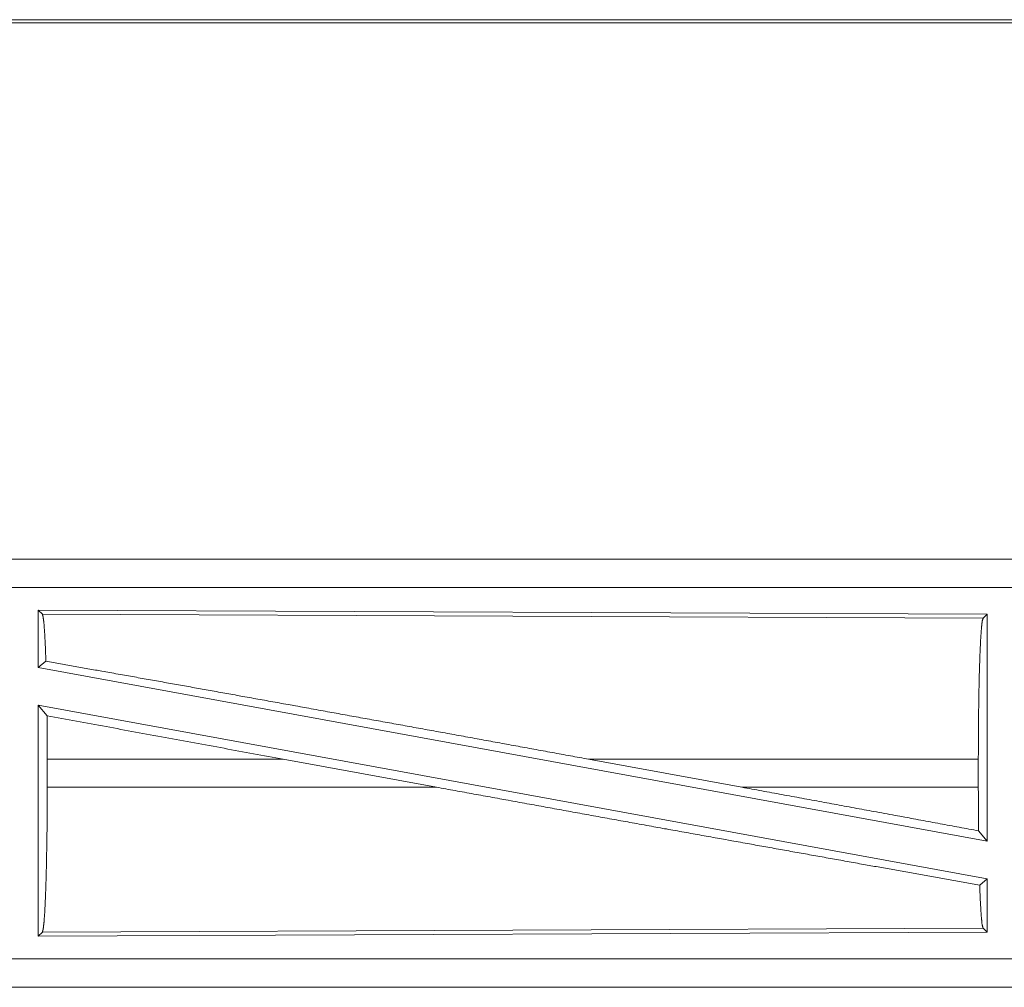
# Model space of a CAD drawing. Units: inches. Extents: x 108 to 176, y 23 to 155.
# Drawn here: x 153 to 155, y 63 to 65 of the extents above; entities that cross this region are included whole.
import ezdxf

# ---------------------------------------------------------------- set-up
doc = ezdxf.new("R2010")
doc.units = ezdxf.units.IN
doc.header["$MEASUREMENT"] = 0
doc.layers.add('1', color=7, linetype='Continuous', true_color=0xffffff)

msp = doc.modelspace()

# ---------------------------------------------------------------- linework, layer by layer
at = {"layer": '1', "color": 2, "linetype": 'Continuous', "lineweight": 18}
for p, q in [((150.4509, 64.9595), (156.2262, 64.9595)), ((155.6604, 64.9648), (150.4562, 64.9648)), ((156.2262, 64.0075), (150.6947, 64.0075)), ((150.6947, 64.0071), (155.1863, 64.0071)), ((150.6947, 63.9571), (155.1863, 63.9571)), ((153.4162, 63.9097), (153.4089, 63.917)), ((153.4089, 63.917), (153.4089, 63.8149)), ((153.4089, 63.917), (155.0931, 63.9097)), ((153.4162, 63.9097), (155.0858, 63.9024)), ((155.0858, 63.9024), (155.0931, 63.9097)), ((155.0931, 63.9097), (155.0931, 63.507)), ((153.4089, 63.8149), (153.4225, 63.8263)), ((153.4089, 63.8149), (155.0931, 63.507)), ((153.4089, 63.748), (153.4245, 63.7294)), ((153.4089, 63.748), (155.0931, 63.4401)), ((153.4089, 63.748), (153.4089, 63.338)), ((153.4249, 63.6524), (153.4249, 63.6026)), ((153.8435, 63.6524), (153.4249, 63.6524)), ((153.8435, 63.6524), (154.116, 63.6026)), ((154.3858, 63.6524), (154.6579, 63.6026)), ((155.0774, 63.6524), (154.3858, 63.6524)), ((155.0774, 63.6524), (155.0774, 63.6026)), ((153.4249, 63.6026), (154.116, 63.6026)), ((154.6579, 63.6026), (155.0774, 63.6026)), ((155.0778, 63.5253), (155.0931, 63.507)), ((155.0798, 63.429), (155.0931, 63.4401)), ((155.0931, 63.4401), (155.0931, 63.3453)), ((155.0858, 63.3526), (153.4162, 63.3453)), ((155.0931, 63.3453), (155.0858, 63.3526)), ((155.0931, 63.3453), (153.4089, 63.338)), ((153.4089, 63.338), (153.4162, 63.3453)), ((155.1863, 63.2979), (150.4509, 63.2979)), ((150.4509, 63.2479), (155.1863, 63.2479)), ((156.2262, 63.2475), (150.4509, 63.2475))]:
    msp.add_line(p, q, dxfattribs=at)
for points, knots in [([(153.4225, 63.8263), (153.4215, 63.8541), (153.4203, 63.8769), (153.419, 63.894), (153.4176, 63.905), (153.4162, 63.9097)], [0, 0, 0.332458, 0.604462, 0.809177, 0.941788, 1, 1]), ([(155.0774, 63.6524), (155.0775, 63.6949), (155.0779, 63.7361), (155.0785, 63.775), (155.0793, 63.8102), (155.0804, 63.8409), (155.0816, 63.8661), (155.0829, 63.8851), (155.0843, 63.8973), (155.0858, 63.9024)], [0, 0, 0.169683, 0.334433, 0.489473, 0.630313, 0.752854, 0.853602, 0.929599, 0.978749, 1, 1]), ([(154.3858, 63.6524), (154.1271, 63.6996), (153.8746, 63.7453), (153.7534, 63.7672), (153.5263, 63.8078), (153.4225, 63.8263)], [0, 0, 0.268619, 0.530824, 0.65664, 0.892261, 1, 1]), ([(153.4249, 63.6524), (153.4248, 63.6913), (153.4245, 63.7294)], [0, 0, 0.505786, 1, 1]), ([(153.4162, 63.3453), (153.4177, 63.3506), (153.4192, 63.3632), (153.4206, 63.3827), (153.4218, 63.4086), (153.4229, 63.4402), (153.4237, 63.4765), (153.4244, 63.5164), (153.4248, 63.5589), (153.4249, 63.6026)], [0, 0, 0.021274, 0.070463, 0.146484, 0.247241, 0.36978, 0.510603, 0.665628, 0.830342, 1, 1]), ([(155.0798, 63.429), (154.8701, 63.4663), (154.6338, 63.5087), (154.5082, 63.5313), (154.2482, 63.5785), (154.116, 63.6026)], [0, 0, 0.21751, 0.462695, 0.592924, 0.862806, 1, 1]), ([(155.0778, 63.5253), (154.9413, 63.5505), (154.6579, 63.6026)], [0, 0, 0.325139, 1, 1]), ([(155.0778, 63.5253), (155.0775, 63.5635), (155.0774, 63.6026)], [0, 0, 0.493774, 1, 1]), ([(155.0858, 63.3526), (155.0841, 63.3588), (155.0826, 63.3741), (155.0811, 63.3978), (155.0798, 63.429)], [0, 0, 0.08448, 0.284198, 0.593048, 1, 1])]:
    msp.add_open_spline(points, degree=1, knots=knots, dxfattribs=at)
msp.add_open_spline([(153.8435, 63.6524), (153.4245, 63.7294)], degree=1, dxfattribs=at)

doc.saveas('drawing.dxf')
